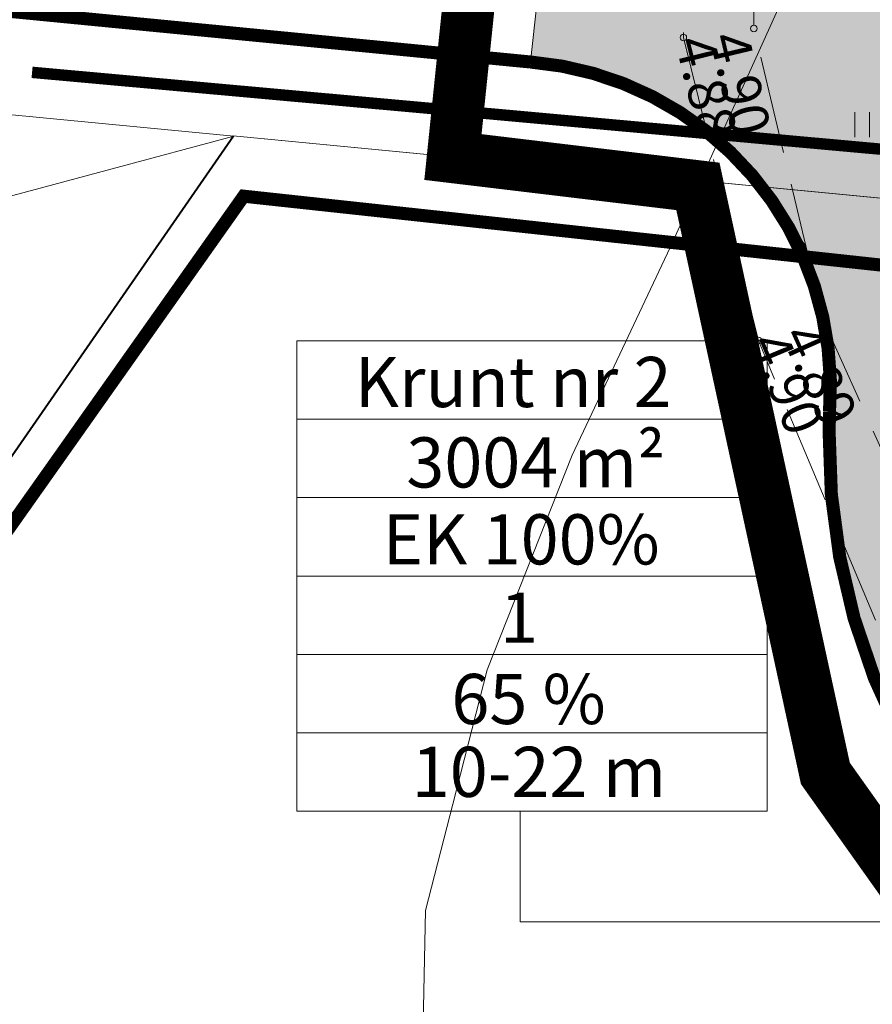
# Model space of a CAD drawing. Extents: x 412684 to 413781, y 6457886 to 6458969.
# Drawn here: x 413052 to 413078, y 6458429 to 6458459 of the extents above; entities that cross this region are included whole.
import ezdxf
from ezdxf.enums import TextEntityAlignment as Align

# ---------------------------------------------------------------- set-up
doc = ezdxf.new("R2010")
doc.units = 0
doc.header["$MEASUREMENT"] = 0
for name, pattern in [('ACAD_ISO04W100', [30, 24, -3, 0, -3]), ('KATASTRIPIIR', [0.02, 0.01, 0.01]), ('PINNASTEE', [4, 3, -1])]:
    doc.linetypes.add(name, pattern=pattern)
doc.layers.get('0').update_dxf_attribs({"color": 250, "lineweight": 13})
for name, color, linetype, lineweight in [('1-EHITUSÕIGUS', 250, 'Continuous', 13), ('1-KITSENDUS TRASS OLEV', 96, 'Continuous', 13), ('1-LIKKLUS HATS PLAN', 254, 'Continuous', 13), ('1-PLAN ALA PIIR', 191, 'ACAD_ISO04W100', 13), ('1-TEED PLAN', 4, 'Continuous', 13), ('1-TRASS ELEKTER', 12, 'EL.LIIN0.4kV', 13), ('1-TRASSSADE', 142, 'SADEKANAL', 13), ('Haljastus', 8, 'Continuous', 13), ('Korgus', 8, 'Continuous', 13), ('PIIR', 14, 'Continuous', 13), ('Tee', 252, 'Continuous', 13)]:
    doc.layers.add(name, color=color, linetype=linetype, lineweight=lineweight)
doc.styles.add('ARIAL', font='ARIAL.TTF', dxfattribs={"height": 0.9})
doc.styles.add('ITALIC', font='italic.shx')
doc.styles.add('romanc', font='romanc.shx')
doc.styles.add('romans', font='romans.shx')
doc.linetypes.add('EL.LIIN0.4kV', pattern='A,2.5,-1.5,["0.4kV",romanc,S=1.6,R=0,X=-0.8,Y=-0.8],-7.5,10,-3,10', length=34.5)
doc.linetypes.add('SADEKANAL', pattern='A,2.5,-1.5,["SK",romans,S=2,R=0,X=-1,Y=-1],-3,7.5', length=14.5)

# ---------------------------------------------------------------- blocks, each defined once
blk = doc.blocks.new('HEIN')
at = {"color": 0, "linetype": 'Continuous'}
for p, q in [((-0.455, 0.761), (-0.455, -0.761)), ((0.455, 0.761), (0.455, -0.761))]:
    blk.add_line(p, q, dxfattribs=at)

msp = doc.modelspace()

# ---------------------------------------------------------------- hatches: boundary and pattern name
at = {"layer": '1-KITSENDUS TRASS OLEV'}
h = msp.add_hatch(dxfattribs=at)
h.set_pattern_fill('ANSI31', color=256, scale=4, angle=60, style=0)
h.set_pattern_definition([(105, (0, 0), (-0.482962913145, -0.12940952255), [])])
edge = h.paths.add_edge_path()
edge.add_line((413126.496, 6458590.619), (413145.369, 6458590.337))
edge.add_line((413145.369, 6458590.337), (413145.745, 6458596.713))
edge.add_line((413145.745, 6458596.713), (413098.901, 6458599.809))
edge.add_line((413098.901, 6458599.809), (413098.925, 6458601.755))
edge.add_line((413098.925, 6458601.755), (413080.431, 6458601.963))
edge.add_line((413080.431, 6458601.963), (413079.487, 6458587.147))
edge.add_line((413079.487, 6458587.147), (413086.062, 6458580.739))
edge.add_line((413086.062, 6458580.739), (413081.944, 6458545.461))
edge.add_line((413081.944, 6458545.461), (413080.485, 6458516.099))
edge.add_line((413080.485, 6458516.099), (413078.534, 6458516.257))
edge.add_line((413078.534, 6458516.257), (413078.269, 6458512.265))
edge.add_line((413078.269, 6458512.265), (413082.066, 6458511.959))
edge.add_line((413082.066, 6458511.959), (413081.962, 6458506.181))
edge.add_line((413081.962, 6458506.181), (413083.518, 6458498.543))
edge.add_line((413083.518, 6458498.543), (413083.632, 6458497.163))
edge.add_line((413083.632, 6458497.163), (413077.224, 6458494.771))
edge.add_line((413077.224, 6458494.771), (413076.963, 6458490.404))
edge.add_line((413076.963, 6458490.404), (413082.685, 6458492.54))
edge.add_line((413082.685, 6458492.54), (413075.814, 6458471.159))
edge.add_line((413075.814, 6458471.159), (413075.519, 6458466.225))
edge.add_line((413075.519, 6458466.225), (413066.729, 6458467.04))
edge.add_line((413066.729, 6458467.04), (413066.433, 6458464.168))
edge.add_line((413066.433, 6458464.168), (413076.284, 6458463.057))
edge.add_arc((413076.508, 6458465.044), 2, 263.5621, 342.4063)
edge.add_line((413078.414, 6458464.439), (413084.151, 6458482.529))
edge.add_line((413084.151, 6458482.529), (413083.734, 6458443.261))
edge.add_arc((413085.734, 6458443.24), 2, 179.3926, 215.2205)
edge.add_line((413084.1, 6458442.086), (413134.646, 6458370.488))
edge.add_line((413134.646, 6458370.488), (413160.964, 6458334.989))
edge.add_line((413160.964, 6458334.989), (413156.964, 6458332.2))
edge.add_line((413156.964, 6458332.2), (413159.854, 6458329.242))
edge.add_line((413159.854, 6458329.242), (413163.438, 6458331.809))
edge.add_line((413163.438, 6458331.809), (413185.956, 6458304.344))
edge.add_line((413185.956, 6458304.344), (413209.733, 6458281.531))
edge.add_line((413209.733, 6458281.531), (413201.422, 6458291.769))
edge.add_line((413201.422, 6458291.769), (413205.421, 6458302.609))
edge.add_line((413205.421, 6458302.609), (413202.31, 6458305.732))
edge.add_line((413202.31, 6458305.732), (413198.487, 6458295.37))
edge.add_line((413198.487, 6458295.37), (413166.629, 6458334.226))
edge.add_line((413166.629, 6458334.226), (413170.445, 6458337.271))
edge.add_line((413170.445, 6458337.271), (413167.49, 6458340.031))
edge.add_line((413167.49, 6458340.031), (413164.169, 6458337.381))
edge.add_line((413164.169, 6458337.381), (413137.887, 6458372.832))
edge.add_line((413137.887, 6458372.832), (413087.741, 6458443.865))
edge.add_line((413087.741, 6458443.865), (413088.291, 6458495.774))
edge.add_line((413088.291, 6458495.774), (413091.382, 6458554.33))
edge.add_line((413091.382, 6458554.33), (413094.356, 6458592.189))
edge.add_line((413094.356, 6458592.189), (413126.496, 6458590.619))
at = {"layer": '1-LIKKLUS HATS PLAN'}
msp.add_hatch(color=256, dxfattribs=at).paths.add_polyline_path([(413080.253, 6458435.543), (413085.544, 6458439.347), (413084.945, 6458440.452), (413084.249, 6458442.52), (413084.023, 6458444.36), (413084.075, 6458445.715), (413084.538, 6458447.837), (413085.06, 6458449.101), (413085.813, 6458450.693), (413087.441, 6458452.189), (413089.598, 6458453.596), (413091.044, 6458454.203), (413093.109, 6458454.615), (413094.987, 6458454.609), (413087.117, 6458455.286), (413087.56, 6458462.276), (413091.646, 6458461.599), (413088.13, 6458462.791), (413086.813, 6458463.722), (413085.964, 6458464.914), (413085.031, 6458466.226), (413084.539, 6458468.08), (413084.454, 6458468.645), (413078.485, 6458469.996), (413078.086, 6458468.07), (413077.16, 6458466.323), (413076.215, 6458465.267), (413075.111, 6458464.444), (413073.535, 6458463.743), (413071.444, 6458463.44), (413068.498, 6458463.696), (413067.839, 6458457.702), (413070.564, 6458457.088), (413072.062, 6458456.374), (413073.855, 6458455.039), (413075.158, 6458453.552), (413076.268, 6458452.058), (413076.804, 6458449.807), (413077.024, 6458447.872), (413076.983, 6458446.387), (413077.049, 6458444.494), (413077.341, 6458442.366), (413077.985, 6458439.896), (413078.874, 6458437.669), (413079.744, 6458436.26)])

# ---------------------------------------------------------------- linework, layer by layer
at = {"layer": '1-EHITUSÕIGUS'}
for p, q in [((413060.683, 6458449.159), (413075.084, 6458449.159)), ((413060.683, 6458449.159), (413060.683, 6458434.759)), ((413075.084, 6458449.159), (413075.084, 6458434.759)), ((413060.683, 6458446.759), (413075.084, 6458446.759)), ((413060.683, 6458444.359), (413075.084, 6458444.359)), ((413060.683, 6458441.959), (413075.084, 6458441.959)), ((413060.683, 6458439.559), (413075.084, 6458439.559)), ((413060.683, 6458437.159), (413075.084, 6458437.159)), ((413060.683, 6458434.759), (413075.084, 6458434.759))]:
    msp.add_line(p, q, dxfattribs=at)
msp.add_lwpolyline([(413067.523, 6458434.759), (413067.523, 6458431.372), (413112.032, 6458431.372)], dxfattribs=at)
at = {"layer": '1-LIKKLUS HATS PLAN'}
msp.add_lwpolyline([(413068.498, 6458463.696), (413067.839, 6458457.702), (413070.564, 6458457.088), (413072.062, 6458456.374), (413073.855, 6458455.039), (413075.158, 6458453.552), (413076.268, 6458452.058), (413076.804, 6458449.807), (413077.024, 6458447.872), (413076.983, 6458446.387), (413077.049, 6458444.494), (413077.341, 6458442.366), (413077.985, 6458439.896), (413078.874, 6458437.669), (413079.744, 6458436.26), (413080.253, 6458435.543)], dxfattribs=at)
at = {"layer": '1-PLAN ALA PIIR', "ltscale": 0.5}
msp.add_lwpolyline([(413274.347, 6458482.373, 1.6, 1.6, 0), (413240.921, 6458508.569, 1.6, 1.6, 0), (413140.857, 6458513.746, 1.6, 1.6, 0), (413145.991, 6458600.889, 1.6, 1.6, 0), (413132.003, 6458601.383, 1.6, 1.6, 0), (413080.431, 6458601.963, 1.6, 1.6, 0), (413079.487, 6458587.147, 1.6, 1.6, 0), (413086.062, 6458580.739, 1.6, 1.6, 0), (413078.48, 6458515.79, 1.6, 1.6, 0), (413075.519, 6458466.225, 1.6, 1.6, 0), (413066.729, 6458467.04, 1.6, 1.6, 0), (413065.467, 6458454.791, 1.6, 1.6, 0), (413072.966, 6458453.892, 1.6, 1.6, 0), (413076.869, 6458435.913, 1.6, 1.6, 0), (413098.966, 6458404.796, 1.6, 1.6, 0), (413130.546, 6458359.245, 1.6, 1.6, 0)], format="xyseb", dxfattribs=at)
at = {"layer": '1-TEED PLAN', "linetype": 'Continuous', "const_width": 0.4}
msp.add_lwpolyline([(413041.599, 6458460.255), (413067.839, 6458457.702)], dxfattribs=at)
msp.add_lwpolyline([(413076.996, 6458446.983, 0.412383), (413067.839, 6458457.702)], format="xyb", dxfattribs=at)
at = {"layer": '1-TEED PLAN', "ltscale": 2, "const_width": 0.4}
msp.add_lwpolyline([(413076.983, 6458446.387), (413076.996, 6458446.983)], dxfattribs=at)
msp.add_lwpolyline([(413076.983, 6458446.387, 0.122337), (413079.167, 6458437.074)], format="xyb", dxfattribs=at)
at = {"layer": '1-TRASS ELEKTER', "ltscale": 0.5, "const_width": 0.35}
msp.add_lwpolyline([(413087.691, 6458454.205), (413052.582, 6458457.385)], dxfattribs=at)
at = {"layer": '1-TRASSSADE', "ltscale": 0.5, "const_width": 0.4}
msp.add_lwpolyline([(412909.157, 6458222.688), (412927.34, 6458249.624), (413017.037, 6458357.525), (413004.126, 6458375.843), (413059.061, 6458453.592), (413089.115, 6458450.342), (413103.58, 6458458.744)], dxfattribs=at)
at = {"layer": 'Korgus'}
for centre in [(413074.681, 6458458.73), (413072.521, 6458458.454), (413076.804, 6458449.807), (413074.819, 6458449.17)]:
    msp.add_circle(centre, 0.1, dxfattribs=at)
at = {"layer": 'PIIR', "linetype": 'KATASTRIPIIR', "ltscale": 0.001}
for p, q in [((413040.352, 6458428.889), (413058.74, 6458455.44)), ((413058.74, 6458455.44), (413086.95, 6458452.72))]:
    msp.add_line(p, q, dxfattribs=at)
at = {"layer": 'PIIR', "linetype": 'KATASTRIPIIR'}
msp.add_lwpolyline([(413040.352, 6458428.889), (413058.74, 6458455.44), (413086.95, 6458452.72), (413086.41, 6458444.15), (413136.6, 6458373.42), (413154.096, 6458356.089)], dxfattribs=at)
at = {"layer": 'Tee', "linetype": 'PINNASTEE', "flags": 128}
for points in [[(413087.666, 6458515.603), (413087.158, 6458504.027), (413085.035, 6458493.554), (413081.764, 6458484.208), (413077.44, 6458475.579), (413074.789, 6458467.332), (413074.681, 6458458.73), (413076.804, 6458449.807), (413081.018, 6458440.399), (413084.832, 6458433.214), (413089.427, 6458424.826), (413094.062, 6458416.497), (413098.548, 6458408.671), (413104.597, 6458401.473), (413111.241, 6458395.187), (413114.865, 6458392.526), (413118.682, 6458391.147), (413127.453, 6458388.577), (413136.527, 6458386.528), (413142.269, 6458386.074), (413147.787, 6458385.963)], [(413146.581, 6458382.324), (413141.194, 6458383.565), (413136.455, 6458384.322), (413126.923, 6458386.519), (413117.849, 6458388.774), (413113.771, 6458390.233), (413109.733, 6458393.415), (413102.724, 6458400.075), (413096.719, 6458407.619), (413091.718, 6458415.47), (413087.295, 6458423.668), (413078.808, 6458439.634), (413074.819, 6458449.17), (413072.521, 6458458.454), (413072.669, 6458467.738), (413075.314, 6458476.823), (413079.347, 6458485.433), (413082.474, 6458494.499), (413084.016, 6458503.601), (413083.843, 6458515.529)]]:
    msp.add_lwpolyline(points, dxfattribs=at)
at = {"layer": 'Tee', "linetype": 'Continuous', "lineweight": 0, "ltscale": 2, "flags": 128}
msp.add_lwpolyline([(413103.14, 6458395.75), (413099.34, 6458397.68), (413096.14, 6458398.76), (413093.19, 6458399.36), (413089.75, 6458399.67), (413086.76, 6458400.08), (413084.83, 6458400.72), (413081.29, 6458402.13), (413078.96, 6458403.45), (413074.84, 6458406.82), (413070.94, 6458410.49), (413067.21, 6458415.79), (413065.54, 6458419.55), (413064.74, 6458423.17), (413064.53, 6458427.25), (413064.63, 6458431.71), (413065.46, 6458434.97), (413066.51, 6458439.09), (413069.12, 6458445.66), (413072.12, 6458452.02), (413081.98, 6458473.83), (413085.35, 6458482.12)], dxfattribs=at)

# ---------------------------------------------------------------- block references
at = {"layer": 'Haljastus', "xscale": 0.5, "yscale": 0.5, "zscale": 0.45}
msp.add_blockref('HEIN', (413077.994, 6458455.781), dxfattribs=at)

# ---------------------------------------------------------------- texts
at = {"layer": '1-EHITUSÕIGUS', "ltscale": 0.5, "style": 'ARIAL'}
for s, p in [('Krunt nr 2', (413062.46, 6458447.134)), ('3004 m²', (413064.04, 6458444.67)), ('EK 100%%%', (413063.32, 6458442.314)), ('1', (413066.91, 6458439.916)), ('65 %%%', (413065.419, 6458437.425)), ('10-22 m', (413064.206, 6458435.193))]:
    msp.add_text(s, height=1.536, dxfattribs=at).set_placement(p)
at = {"layer": 'Korgus', "style": 'ITALIC'}
for s, rotation, p in [(' 4.88', 283.902, (413073.335, 6458458.981)), (' 4.90', 283.382, (413074.395, 6458459.092)), (' 4.90', 292.7016, (413075.491, 6458449.901)), (' 4.89', 294.1289, (413076.446, 6458450.15))]:
    msp.add_text(s, height=1.2, rotation=rotation, dxfattribs=at).set_placement(p, align=Align.TOP_LEFT)

# ---------------------------------------------------------------- meshes
at = {"layer": 'PIIR', "linetype": 'Continuous'}
mesh = msp.add_polyface(dxfattribs=at)
corners = [(413058.76, 6458455.43), (412901.624, 6458413.23), (412912.825, 6458472.995), (412960.98, 6458464.84), (413003.15, 6458375.11)]
mesh.append_faces([[corners[k] for k in face] for face in [(0, 1, 4), (1, 0, 3, 2)]], dxfattribs={"vtx0": -1})

doc.saveas('drawing.dxf')
